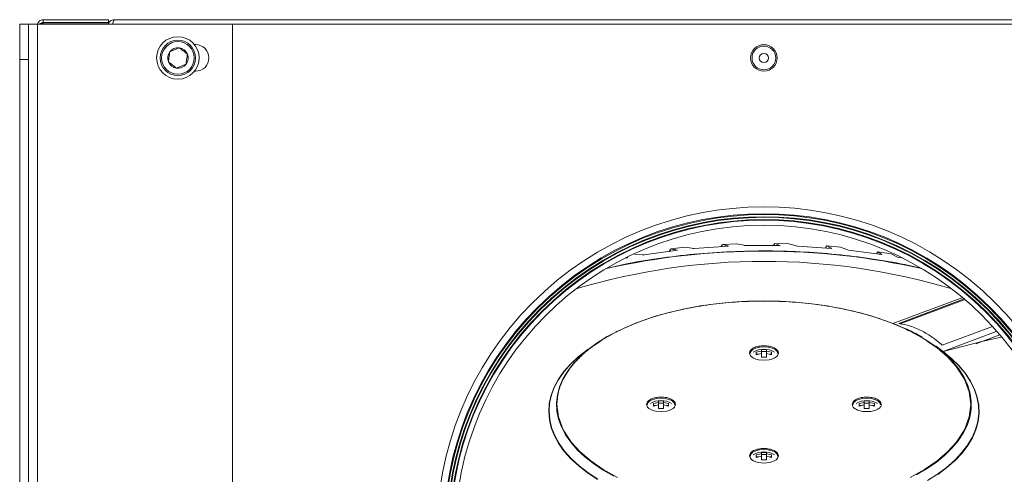
# Model space of a CAD drawing. Units: millimetres. Extents: x 601 to 3311, y 1393 to 3600.
# Drawn here: x 2888 to 3166, y 2596 to 2724 of the extents above; entities that cross this region are included whole.
import ezdxf

# ---------------------------------------------------------------- set-up
doc = ezdxf.new("R2010")
doc.units = ezdxf.units.MM

msp = doc.modelspace()

# ---------------------------------------------------------------- linework, layer by layer
at = {"color": 250, "linetype": 'Continuous', "lineweight": 15}
for p, q in [((2888.3, 2723.05), (2890.8, 2723.05)), ((2888.3, 2713.05), (2888.3, 2723.05)), ((2890.8, 2723.05), (2890.8, 2713.05)), ((2893.3, 2723.05), (2890.8, 2723.05)), ((2893.3, 2175.55), (2893.3, 2723.05)), ((2893.3, 2723.05), (2948.3, 2723.05)), ((2894.9, 2724.3), (2894.9, 2723.5)), ((2894.9, 2724.3), (2913.3, 2724.3)), ((2894.9, 2723.5), (2913.3, 2723.5)), ((2894.9, 2723.43), (2913.3, 2723.43)), ((2894.9, 2723.05), (2894.9, 2723.43)), ((2913.3, 2724.3), (2913.3, 2723.5)), ((2913.3, 2723.05), (2913.3, 2723.43)), ((2915.1, 2724.3), (3281.1, 2724.3)), ((2948.3, 2723.05), (2948.3, 2175.55)), ((3282.1, 2723.05), (2948.3, 2723.05)), ((2937.9, 2717.25), (2937.59, 2717.25)), ((2888.3, 2185.55), (2888.3, 2713.05)), ((2890.8, 2713.05), (2888.3, 2713.05)), ((2890.8, 2185.55), (2890.8, 2713.05)), ((2937.59, 2709.75), (2937.9, 2709.75)), ((3073.74, 2659.23), (3064.36, 2657.93)), ((3071.7, 2659.35), (3071.99, 2659.62)), ((3071.7, 2658.94), (3071.7, 2659.35)), ((3075.81, 2660.05), (3071.99, 2659.62)), ((3078.49, 2659.72), (3075.81, 2660.05)), ((3088.13, 2660.38), (3078.49, 2659.72)), ((3086.24, 2660.63), (3086.5, 2660.88)), ((3086.24, 2660.25), (3086.24, 2660.63)), ((3090.41, 2661.05), (3086.5, 2660.88)), ((3092.97, 2660.54), (3090.41, 2661.05)), ((3102.7, 2660.56), (3092.97, 2660.54)), ((3100.98, 2660.93), (3101.22, 2661.16)), ((3100.98, 2660.55), (3100.98, 2660.93)), ((3105.14, 2661.07), (3101.22, 2661.16)), ((3107.54, 2660.4), (3105.14, 2661.07)), ((3117.19, 2659.76), (3107.54, 2660.4)), ((3115.67, 2660.25), (3115.88, 2660.46)), ((3115.67, 2659.82), (3115.67, 2660.25)), ((3119.74, 2660.11), (3115.88, 2660.46)), ((3121.94, 2659.29), (3119.74, 2660.11)), ((3131.33, 2658.01), (3121.94, 2659.29)), ((3059.19, 2657.21), (3059.78, 2657.13)), ((3059.78, 2657.13), (3059.24, 2657.01)), ((3064.36, 2657.93), (3061.62, 2658.08)), ((3129.99, 2658.36), (3130.05, 2658.59)), ((3130.05, 2658.59), (3130.23, 2658.79)), ((3130.05, 2658.14), (3130.05, 2658.59)), ((3133.96, 2658.19), (3130.23, 2658.79)), ((3135.92, 2657.22), (3133.96, 2658.19)), ((3136.77, 2657.04), (3135.92, 2657.22)), ((3153.92, 2645.83), (3134.45, 2638.51)), ((3154.59, 2645.47), (3136.14, 2638.54)), ((3154.58, 2645.25), (3136.5, 2638.46)), ((3148.4, 2632.41), (3162.56, 2637.73)), ((3139.97, 2636.07), (3139.09, 2636.52)), ((3140.76, 2635.66), (3139.97, 2636.07)), ((3140.12, 2636.14), (3140.91, 2635.73)), ((3140.12, 2636.14), (3140.12, 2635.91)), ((3141.67, 2635.16), (3140.76, 2635.66)), ((3140.91, 2635.73), (3142.74, 2634.66)), ((3140.91, 2635.73), (3140.91, 2635.48)), ((3148.68, 2630.68), (3163.62, 2636.29)), ((3159.86, 2633.57), (3164.63, 2635.36)), ((3164.63, 2635.36), (3159.87, 2633.57)), ((3165.05, 2634.68), (3159.87, 2633.57)), ((3146.64, 2632.13), (3148.68, 2630.68)), ((3148.48, 2630.67), (3147.03, 2631.68)), ((3159.87, 2633.57), (3148.62, 2630.61)), ((3157.9, 2632.84), (3159.84, 2633.56)), ((3095.95, 2630.45), (3097.4, 2630.76)), ((3095.95, 2629.75), (3095.95, 2630.45)), ((3097.4, 2630.06), (3095.95, 2629.75)), ((3095.95, 2629.88), (3096.54, 2629.88)), ((3097.4, 2631.18), (3098.8, 2631.18)), ((3097.4, 2630.76), (3097.4, 2631.18)), ((3097.4, 2630.76), (3097.4, 2630.06)), ((3097.4, 2630.6), (3098.8, 2630.6)), ((3097.4, 2629.03), (3097.4, 2630.06)), ((3098.8, 2629.03), (3097.4, 2629.03)), ((3098.8, 2631.18), (3098.8, 2630.76)), ((3098.8, 2630.76), (3100.25, 2630.45)), ((3098.8, 2630.76), (3098.8, 2630.06)), ((3098.8, 2630.06), (3098.8, 2629.03)), ((3100.25, 2629.75), (3098.8, 2630.06)), ((3099.66, 2629.88), (3100.25, 2629.88)), ((3100.25, 2630.45), (3100.25, 2629.75)), ((3148.6, 2630.6), (3148.62, 2630.61)), ((3148.68, 2630.68), (3148.68, 2630.63)), ((3066.95, 2615.95), (3068.4, 2616.26)), ((3066.95, 2615.25), (3066.95, 2615.95)), ((3068.4, 2615.56), (3066.95, 2615.25)), ((3066.95, 2615.38), (3067.54, 2615.38)), ((3068.4, 2616.68), (3069.8, 2616.68)), ((3068.4, 2616.26), (3068.4, 2616.68)), ((3068.4, 2616.26), (3068.4, 2615.56)), ((3068.4, 2616.1), (3069.8, 2616.1)), ((3068.4, 2614.53), (3068.4, 2615.56)), ((3069.8, 2616.68), (3069.8, 2616.26)), ((3069.8, 2616.26), (3071.25, 2615.95)), ((3069.8, 2616.26), (3069.8, 2615.56)), ((3069.8, 2615.56), (3069.8, 2614.53)), ((3071.25, 2615.25), (3069.8, 2615.56)), ((3070.66, 2615.38), (3071.25, 2615.38)), ((3071.25, 2615.95), (3071.25, 2615.25)), ((3124.95, 2615.95), (3126.4, 2616.26)), ((3124.95, 2615.25), (3124.95, 2615.95)), ((3126.4, 2615.56), (3124.95, 2615.25)), ((3124.95, 2615.38), (3125.54, 2615.38)), ((3126.4, 2616.68), (3127.8, 2616.68)), ((3126.4, 2616.26), (3126.4, 2616.68)), ((3126.4, 2616.26), (3126.4, 2615.56)), ((3126.4, 2616.1), (3127.8, 2616.1)), ((3126.4, 2614.53), (3126.4, 2615.56)), ((3127.8, 2616.68), (3127.8, 2616.26)), ((3127.8, 2616.26), (3129.25, 2615.95)), ((3127.8, 2616.26), (3127.8, 2615.56)), ((3127.8, 2615.56), (3127.8, 2614.53)), ((3129.25, 2615.25), (3127.8, 2615.56)), ((3128.66, 2615.38), (3129.25, 2615.38)), ((3129.25, 2615.95), (3129.25, 2615.25)), ((3069.8, 2614.53), (3068.4, 2614.53)), ((3127.8, 2614.53), (3126.4, 2614.53)), ((3095.95, 2601.45), (3097.4, 2601.76)), ((3095.95, 2600.75), (3095.95, 2601.45)), ((3097.4, 2601.06), (3095.95, 2600.75)), ((3095.95, 2600.88), (3096.54, 2600.88)), ((3097.4, 2602.18), (3098.8, 2602.18)), ((3097.4, 2601.76), (3097.4, 2602.18)), ((3097.4, 2601.76), (3097.4, 2601.06)), ((3097.4, 2601.6), (3098.8, 2601.6)), ((3097.4, 2600.03), (3097.4, 2601.06)), ((3098.8, 2602.18), (3098.8, 2601.76)), ((3098.8, 2601.76), (3100.25, 2601.45)), ((3098.8, 2601.76), (3098.8, 2601.06)), ((3098.8, 2601.06), (3098.8, 2600.03)), ((3100.25, 2600.75), (3098.8, 2601.06)), ((3099.66, 2600.88), (3100.25, 2600.88)), ((3100.25, 2601.45), (3100.25, 2600.75)), ((3098.8, 2600.03), (3097.4, 2600.03))]:
    msp.add_line(p, q, dxfattribs=at)
at = {"color": 250, "linetype": 'Continuous', "lineweight": 15, "flags": 128}
for points in [[(3050.36, 2632.55), (3051.11, 2633.07), (3053.96, 2634.84), (3057.07, 2636.5), (3060.43, 2638.03), (3064.01, 2639.42), (3067.81, 2640.67), (3071.78, 2641.77), (3075.92, 2642.72), (3080.18, 2643.5), (3084.56, 2644.11), (3089.02, 2644.55), (3093.53, 2644.81), (3098.07, 2644.9), (3102.61, 2644.82), (3107.13, 2644.55), (3111.59, 2644.12), (3115.97, 2643.51), (3120.24, 2642.73), (3124.37, 2641.79), (3128.35, 2640.69), (3132.14, 2639.44), (3135.73, 2638.04), (3139.09, 2636.52)], [(3141.67, 2635.16), (3144.57, 2633.41), (3147.19, 2631.56), (3149.51, 2629.6), (3151.51, 2627.56), (3153.2, 2625.45), (3154.55, 2623.28), (3155.57, 2621.07), (3156.23, 2618.82), (3156.55, 2616.55), (3156.51, 2614.28), (3156.12, 2612.02), (3155.37, 2609.78), (3154.29, 2607.57), (3152.86, 2605.41), (3151.1, 2603.32), (3149.02, 2601.3), (3146.64, 2599.36), (3143.96, 2597.53), (3141, 2595.8)], [(3055.8, 2595.49), (3052.79, 2597.19), (3050.06, 2599.01), (3047.62, 2600.92), (3045.48, 2602.93), (3043.66, 2605.01), (3042.17, 2607.16), (3041.01, 2609.35), (3040.21, 2611.59), (3039.75, 2613.85), (3039.64, 2616.12), (3039.89, 2618.39), (3040.49, 2620.64), (3041.43, 2622.86), (3042.72, 2625.04), (3044.34, 2627.17), (3046.29, 2629.22), (3048.55, 2631.19), (3050.36, 2632.55)], [(3094.2, 2630.05), (3094.39, 2630.65), (3094.95, 2631.19), (3095.81, 2631.62), (3096.9, 2631.9), (3098.1, 2632), (3099.31, 2631.9), (3100.4, 2631.62), (3101.26, 2631.19), (3101.81, 2630.65), (3102, 2630.05), (3102, 2630.05)], [(3145.67, 2632.54), (3146.92, 2631.68), (3149.89, 2629.14), (3152.34, 2626.45), (3154.65, 2622.87), (3156, 2619.27), (3156.43, 2615.72), (3156, 2612.17), (3154.65, 2608.57), (3152.34, 2604.98), (3149.89, 2602.3), (3146.92, 2599.76), (3143.39, 2597.34), (3139.35, 2595.1)], [(3051.21, 2594.55), (3048.42, 2596.39), (3045.92, 2598.33), (3043.72, 2600.35), (3041.83, 2602.46), (3040.27, 2604.63), (3039.05, 2606.85), (3038.16, 2609.11), (3037.62, 2611.4), (3037.43, 2613.71), (3037.59, 2616.01), (3038.1, 2618.3), (3038.96, 2620.57), (3040.16, 2622.8), (3041.69, 2624.97), (3043.55, 2627.08), (3045.72, 2629.11), (3048.2, 2631.06), (3048.57, 2631.33)], [(3048.65, 2631.34), (3048.33, 2631.11), (3045.85, 2629.17), (3043.67, 2627.14), (3041.81, 2625.03), (3040.28, 2622.86), (3039.08, 2620.64), (3038.21, 2618.37), (3037.7, 2616.09), (3037.54, 2613.78), (3037.72, 2611.48), (3038.26, 2609.2), (3039.14, 2606.94), (3040.36, 2604.72), (3041.91, 2602.55), (3043.79, 2600.45), (3045.99, 2598.42), (3048.48, 2596.49), (3051.26, 2594.65)], [(3102.2, 2630.24), (3102.2, 2630.22), (3101.92, 2629.46), (3101.53, 2629.1), (3101, 2628.77), (3100.35, 2628.5), (3099.61, 2628.31), (3098.1, 2628.17), (3096.59, 2628.31), (3095.86, 2628.5), (3095.2, 2628.77), (3094.67, 2629.1), (3094.29, 2629.46), (3094, 2630.22), (3094, 2630.22)], [(3144.21, 2594.21), (3147.06, 2596.02), (3149.62, 2597.93), (3151.89, 2599.94), (3153.85, 2602.02), (3155.49, 2604.17), (3156.8, 2606.38), (3157.76, 2608.63), (3158.38, 2610.91), (3158.66, 2613.21), (3158.58, 2615.51), (3158.15, 2617.81), (3157.38, 2620.08), (3156.26, 2622.31), (3154.81, 2624.49), (3153.03, 2626.62), (3150.93, 2628.67), (3148.52, 2630.63), (3148.52, 2630.63)], [(3148.62, 2630.61), (3151.03, 2628.64), (3153.13, 2626.59), (3154.91, 2624.46), (3156.36, 2622.27), (3157.48, 2620.04), (3158.26, 2617.76), (3158.68, 2615.47), (3158.76, 2613.16), (3158.49, 2610.86), (3157.87, 2608.57), (3156.9, 2606.32), (3155.59, 2604.11), (3153.95, 2601.95), (3151.99, 2599.87), (3149.72, 2597.86), (3147.15, 2595.95)], [(3056.86, 2595.1), (3052.82, 2597.34), (3049.28, 2599.76), (3046.31, 2602.3), (3043.87, 2604.98), (3041.55, 2608.57), (3040.21, 2612.17), (3039.77, 2615.72), (3039.77, 2615.72)], [(3073.2, 2615.74), (3073.2, 2615.72), (3072.92, 2614.96), (3072.53, 2614.6), (3072, 2614.27), (3071.35, 2614), (3070.61, 2613.81), (3069.1, 2613.67), (3067.59, 2613.81), (3066.86, 2614), (3066.2, 2614.27), (3065.67, 2614.6), (3065.29, 2614.96), (3065, 2615.72), (3065, 2615.72)], [(3065.2, 2615.55), (3065.39, 2616.15), (3065.95, 2616.69), (3066.81, 2617.12), (3067.9, 2617.4), (3069.1, 2617.5), (3070.31, 2617.4), (3071.4, 2617.12), (3072.26, 2616.69), (3072.81, 2616.15), (3073, 2615.55), (3073, 2615.55)], [(3123.2, 2615.55), (3123.39, 2616.15), (3123.95, 2616.69), (3124.81, 2617.12), (3125.9, 2617.4), (3127.1, 2617.5), (3128.31, 2617.4), (3129.4, 2617.12), (3130.26, 2616.69), (3130.81, 2616.15), (3131, 2615.55), (3131, 2615.55)], [(3102.2, 2601.24), (3102.2, 2601.22), (3101.92, 2600.46), (3101.53, 2600.1), (3101, 2599.77), (3100.35, 2599.5), (3099.61, 2599.31), (3098.1, 2599.17), (3096.59, 2599.31), (3095.86, 2599.5), (3095.2, 2599.77), (3094.67, 2600.1), (3094.29, 2600.46), (3094, 2601.22), (3094, 2601.22)], [(3094.2, 2601.05), (3094.39, 2601.65), (3094.95, 2602.19), (3095.81, 2602.62), (3096.9, 2602.9), (3098.1, 2603), (3099.31, 2602.9), (3100.4, 2602.62), (3101.26, 2602.19), (3101.81, 2601.65), (3102, 2601.05), (3102, 2601.05)]]:
    msp.add_lwpolyline(points, dxfattribs=at)
at = {"color": 250, "linetype": 'Continuous', "lineweight": 15}
for centre, radius in [((2932.9, 2713.5), 6), ((2932.9, 2713.5), 5), ((2932.9, 2713.5), 4.6), ((3098.1, 2713.5), 3.75), ((3098.1, 2713.5), 3.35), ((3098.1, 2713.5), 1.3), ((3098.1, 2579.3), 87)]:
    msp.add_circle(centre, radius, dxfattribs=at)
for centre, radius, start, end in [((2932.9, 2713.5), 2.89, 142.4483, 202.4483), ((2932.9, 2713.5), 2.89, 82.4483, 142.4483), ((2932.9, 2713.5), 2.89, 22.4483, 82.4483), ((2937.9, 2713.5), 3.75, 270, 90), ((2932.9, 2713.5), 2.89, 202.4483, 262.4483), ((2932.9, 2713.5), 2.89, 322.4483, 22.4483), ((2932.9, 2713.5), 2.89, 262.4483, 322.4483), ((3098.1, 2579.3), 92.17, 315.1552, 225), ((3098.1, 2579.3), 90.24, 315.1587, 314.8413), ((3098.1, 2579.3), 90, 315.1592, 314.8408), ((3098.1, 2579.3), 89.4, 315.1602, 314.8398), ((3098.1, 2579.3), 89.22, 315.1605, 314.8395), ((3098.1, 2579.3), 88.58, 315.1617, 314.8383), ((3098.1, 2579.3), 88.4, 315.162, 314.838), ((3098.1, 2456.09), 202.89, 77.3137, 102.6863), ((3098.1, 2471.62), 184.47, 73.3162, 106.6838), ((3139.96, 2636.05), 0.0191, 61.4632, 64.1046), ((3140.81, 2635.76), 0.116, 242.042, 242.4853), ((3098.1, 2625.21), 6.08, 60.4563, 119.5437), ((3069.1, 2610.71), 6.08, 60.4563, 119.5437), ((3127.1, 2610.71), 6.08, 60.4563, 119.5437), ((3098.1, 2596.21), 6.08, 60.4563, 119.5437)]:
    msp.add_arc(centre, radius, start, end, dxfattribs=at)
for points, knots in [([(2894.9, 2724.3), (2894.72, 2724.28), (2894.34, 2724.25), (2893.85, 2723.95), (2893.49, 2723.54), (2893.4, 2723.2), (2893.36, 2723.05)], [0, 0, 0, 0, 0.2607, 0.521427, 0.782158, 1, 1, 1, 1]), ([(2893.74, 2723.05), (2893.86, 2723.1), (2894.11, 2723.2), (2894.54, 2723.33), (2894.81, 2723.41), (2894.9, 2723.43)], [0, 0, 0, 0, 0.367242, 0.797029, 1, 1, 1, 1]), ([(2894.9, 2723.5), (2894.78, 2723.49), (2894.57, 2723.47), (2894.41, 2723.32), (2894.34, 2723.26)], [0, 0, 0, 0, 0.563075, 1, 1, 1, 1]), ([(2915.1, 2724.3), (2914.87, 2724.28), (2914.4, 2724.23), (2913.8, 2723.86), (2913.41, 2723.46), (2913.32, 2723.18), (2913.3, 2723.12)], [0, 0, 0, 0, 0.305035, 0.610098, 0.91517, 1, 1, 1, 1]), ([(2914.45, 2723.04), (2914.51, 2723.23), (2914.63, 2723.64), (2914.82, 2724.07), (2914.98, 2724.28), (2915.07, 2724.3), (2915.1, 2724.3)], [0, 0, 0, 0, 0.267603, 0.561491, 0.855363, 1, 1, 1, 1]), ([(2930.61, 2715.26), (2930.56, 2714.85), (2930.47, 2714.15), (2930.33, 2713.13), (2930.26, 2712.63), (2930.23, 2712.4)], [0, 0, 0, 0, 0.439123, 0.751374, 1, 1, 1, 1]), ([(2933.28, 2716.36), (2933.13, 2716.3), (2932.71, 2716.13), (2931.92, 2715.8), (2931.16, 2715.49), (2930.75, 2715.32), (2930.61, 2715.26)], [0, 0, 0, 0, 0.180942, 0.506292, 0.843976, 1, 1, 1, 1]), ([(2935.57, 2714.61), (2935.24, 2714.86), (2934.68, 2715.29), (2933.87, 2715.91), (2933.46, 2716.23), (2933.28, 2716.36)], [0, 0, 0, 0, 0.43913, 0.751374, 1, 1, 1, 1]), ([(2930.23, 2712.4), (2930.56, 2712.15), (2931.12, 2711.72), (2931.94, 2711.09), (2932.34, 2710.78), (2932.52, 2710.64)], [0, 0, 0, 0, 0.439128, 0.751373, 1, 1, 1, 1]), ([(2935.19, 2711.74), (2935.25, 2712.15), (2935.34, 2712.85), (2935.47, 2713.87), (2935.54, 2714.38), (2935.57, 2714.61)], [0, 0, 0, 0, 0.439123, 0.751374, 1, 1, 1, 1]), ([(2932.52, 2710.64), (2932.65, 2710.7), (2933.07, 2710.87), (2933.83, 2711.18), (2934.61, 2711.51), (2935.04, 2711.68), (2935.19, 2711.74)], [0, 0, 0, 0, 0.156028, 0.493706, 0.819055, 1, 1, 1, 1]), ([(3071.48, 2658.81), (3071.48, 2658.87), (3071.49, 2658.96), (3071.52, 2659.05), (3071.56, 2659.17), (3071.63, 2659.26), (3071.7, 2659.35)], [0, 0, 0, 0, 0.3420001, 0.4740667, 0.4917467, 1, 1, 1, 1]), ([(3071.99, 2659.62), (3072.28, 2659.55), (3072.85, 2659.41), (3073.44, 2659.29), (3073.74, 2659.23)], [0, 0, 0, 0, 0.5004, 1, 1, 1, 1]), ([(3073.74, 2659.23), (3073.7, 2659.23), (3073.63, 2659.24), (3073.55, 2659.23), (3073.49, 2659.22), (3073.45, 2659.19), (3073.43, 2659.16), (3073.42, 2659.13), (3073.42, 2659.12)], [0, 0, 0, 0, 0.297712, 0.499839, 0.654472, 0.7864, 0.899542, 1, 1, 1, 1]), ([(3078.15, 2659.61), (3078.15, 2659.63), (3078.16, 2659.65), (3078.19, 2659.68), (3078.23, 2659.71), (3078.33, 2659.74), (3078.42, 2659.72), (3078.49, 2659.72)], [0, 0, 0, 0, 0.097752, 0.209811, 0.34332, 0.502474, 1, 1, 1, 1]), ([(3086.06, 2660.18), (3086.06, 2660.21), (3086.06, 2660.27), (3086.08, 2660.34), (3086.11, 2660.46), (3086.17, 2660.54), (3086.24, 2660.63)], [0, 0, 0, 0, 0.242343, 0.394024, 0.41393, 1, 1, 1, 1]), ([(3086.5, 2660.88), (3086.77, 2660.79), (3087.3, 2660.62), (3087.85, 2660.46), (3088.13, 2660.38)], [0, 0, 0, 0, 0.500397, 1, 1, 1, 1]), ([(3088.13, 2660.38), (3088.09, 2660.38), (3088.03, 2660.4), (3087.95, 2660.4), (3087.9, 2660.38), (3087.86, 2660.36), (3087.84, 2660.33), (3087.84, 2660.3), (3087.83, 2660.29)], [0, 0, 0, 0, 0.29772, 0.499842, 0.654488, 0.786432, 0.899584, 1, 1, 1, 1]), ([(3092.65, 2660.46), (3092.65, 2660.48), (3092.66, 2660.5), (3092.68, 2660.53), (3092.72, 2660.55), (3092.82, 2660.58), (3092.9, 2660.56), (3092.97, 2660.54)], [0, 0, 0, 0, 0.097727, 0.209794, 0.343305, 0.50247, 1, 1, 1, 1]), ([(3100.85, 2660.56), (3100.85, 2660.57), (3100.84, 2660.61), (3100.85, 2660.64), (3100.85, 2660.67), (3100.87, 2660.77), (3100.93, 2660.85), (3100.98, 2660.93)], [0, 0, 0, 0, 0.115967, 0.250508, 0.300332, 0.307208, 1, 1, 1, 1]), ([(3101.22, 2661.16), (3101.46, 2661.06), (3101.95, 2660.85), (3102.45, 2660.65), (3102.7, 2660.56)], [0, 0, 0, 0, 0.5003946, 1, 1, 1, 1]), ([(3102.7, 2660.56), (3102.66, 2660.57), (3102.61, 2660.59), (3102.54, 2660.59), (3102.49, 2660.58), (3102.46, 2660.56), (3102.43, 2660.53), (3102.43, 2660.5), (3102.43, 2660.49)], [0, 0, 0, 0, 0.297698, 0.4998669, 0.6544878, 0.7863983, 0.8995453, 1, 1, 1, 1]), ([(3115.58, 2659.95), (3115.58, 2659.97), (3115.56, 2660.08), (3115.62, 2660.17), (3115.67, 2660.25)], [0, 0, 0, 0, 0.15408, 1, 1, 1, 1]), ([(3115.88, 2660.46), (3116.09, 2660.35), (3116.52, 2660.11), (3116.96, 2659.88), (3117.19, 2659.76)], [0, 0, 0, 0, 0.500395, 1, 1, 1, 1]), ([(3117.19, 2659.76), (3117.16, 2659.78), (3117.11, 2659.8), (3117.04, 2659.8), (3117, 2659.8), (3116.97, 2659.78), (3116.95, 2659.75), (3116.95, 2659.73), (3116.95, 2659.71)], [0, 0, 0, 0, 0.297706, 0.499841, 0.654452, 0.786383, 0.899554, 1, 1, 1, 1]), ([(3054.09, 2654.17), (3055.59, 2654.53), (3060.2, 2655.62), (3068.35, 2656.96), (3078.43, 2658.2), (3088.78, 2658.9), (3099.22, 2659.11), (3109.59, 2658.8), (3119.76, 2658), (3129.56, 2656.7), (3137.14, 2655.39), (3141.28, 2654.39), (3142.43, 2654.11)], [0, 0, 0, 0, 0.054622, 0.167488, 0.281444, 0.395955, 0.510465, 0.624422, 0.737288, 0.848555, 0.95776, 1, 1, 1, 1]), ([(3059.78, 2657.13), (3059.74, 2657.13), (3059.67, 2657.14), (3059.58, 2657.12), (3059.52, 2657.1), (3059.48, 2657.07), (3059.46, 2657.04), (3059.45, 2657.01), (3059.45, 2657)], [0, 0, 0, 0, 0.297696, 0.4998329, 0.654471, 0.7864022, 0.8995673, 1, 1, 1, 1]), ([(3064.01, 2657.8), (3064.01, 2657.82), (3064.01, 2657.84), (3064.04, 2657.88), (3064.09, 2657.91), (3064.19, 2657.94), (3064.28, 2657.93), (3064.36, 2657.93)], [0, 0, 0, 0, 0.097718, 0.20982, 0.343321, 0.502466, 1, 1, 1, 1]), ([(3130.23, 2658.79), (3130.41, 2658.66), (3130.76, 2658.4), (3131.14, 2658.14), (3131.33, 2658.01)], [0, 0, 0, 0, 0.500401, 1, 1, 1, 1]), ([(3131.33, 2658.01), (3131.31, 2658.03), (3131.27, 2658.05), (3131.21, 2658.06), (3131.18, 2658.06), (3131.15, 2658.04), (3131.13, 2658.01), (3131.13, 2657.99), (3131.13, 2657.98)], [0, 0, 0, 0, 0.297723, 0.499855, 0.654435, 0.786425, 0.899568, 1, 1, 1, 1]), ([(3050.53, 2632.54), (3051.28, 2633.06), (3053.18, 2634.42), (3056.8, 2636.37), (3061.26, 2638.4), (3066.1, 2640.16), (3071.23, 2641.66), (3077.1, 2643), (3083.7, 2644.06), (3090.92, 2644.74), (3098.1, 2644.96), (3105.29, 2644.74), (3112.51, 2644.06), (3119.11, 2643), (3124.98, 2641.66), (3130.11, 2640.16), (3134.94, 2638.4), (3139.41, 2636.37), (3143.03, 2634.42), (3144.93, 2633.06), (3145.67, 2632.54)], [0, 0, 0, 0, 0.034809, 0.088961, 0.143112, 0.196976, 0.24986, 0.302741, 0.370387, 0.436184, 0.5, 0.56382, 0.629617, 0.697259, 0.750144, 0.803024, 0.856888, 0.911039, 0.965191, 1, 1, 1, 1]), ([(3135.97, 2637.87), (3136, 2637.86), (3136.57, 2637.72), (3137.96, 2637.17), (3139.39, 2636.49), (3140.12, 2636.14)], [0, 0, 0, 0, 0.028402, 0.509717, 1, 1, 1, 1]), ([(3136.14, 2638.54), (3137.22, 2638.35), (3139.41, 2637.97), (3142.63, 2636.54), (3145.66, 2634.7), (3147.48, 2633.18), (3148.4, 2632.41)], [0, 0, 0, 0, 0.269345, 0.546503, 0.771025, 1, 1, 1, 1]), ([(3039.77, 2615.72), (3039.86, 2616.91), (3040.03, 2619.31), (3041.43, 2622.92), (3043.54, 2626.23), (3046.24, 2629.15), (3048.51, 2631.18), (3050.11, 2632.25), (3050.53, 2632.54)], [0, 0, 0, 0, 0.19814, 0.402439, 0.612456, 0.776655, 0.94084, 1, 1, 1, 1]), ([(3094, 2630.22), (3094.06, 2630.48), (3094.14, 2630.87), (3094.65, 2631.35), (3095.18, 2631.68), (3095.84, 2631.95), (3096.79, 2632.19), (3098.1, 2632.32), (3099.41, 2632.19), (3100.37, 2631.95), (3101.02, 2631.68), (3101.55, 2631.35), (3102.06, 2630.88), (3102.14, 2630.49), (3102.2, 2630.24)], [0, 0, 0, 0, 0.12008, 0.18472, 0.250732, 0.316746, 0.381386, 0.501465, 0.621544, 0.686184, 0.752197, 0.818209, 0.882849, 1, 1, 1, 1]), ([(3148.52, 2630.63), (3148.52, 2630.64), (3148.5, 2630.65), (3148.48, 2630.66), (3148.48, 2630.67)], [0, 0, 0, 0, 0.521726, 1, 1, 1, 1]), ([(3148.6, 2630.6), (3148.59, 2630.6), (3148.58, 2630.6), (3148.56, 2630.61), (3148.54, 2630.62), (3148.52, 2630.63)], [0, 0, 0, 0, 0.217201, 0.455203, 1, 1, 1, 1]), ([(3065, 2615.72), (3065.06, 2615.98), (3065.14, 2616.37), (3065.65, 2616.85), (3066.18, 2617.18), (3066.84, 2617.45), (3067.79, 2617.69), (3069.1, 2617.82), (3070.41, 2617.69), (3071.37, 2617.45), (3072.02, 2617.18), (3072.55, 2616.85), (3073.06, 2616.38), (3073.14, 2615.99), (3073.2, 2615.74)], [0, 0, 0, 0, 0.120078, 0.184718, 0.250732, 0.316744, 0.381384, 0.501464, 0.621543, 0.686183, 0.752195, 0.818209, 0.882849, 1, 1, 1, 1]), ([(3123, 2615.72), (3123.06, 2615.98), (3123.14, 2616.37), (3123.65, 2616.85), (3124.18, 2617.18), (3124.84, 2617.45), (3125.79, 2617.69), (3127.1, 2617.82), (3128.41, 2617.69), (3129.37, 2617.45), (3130.02, 2617.18), (3130.55, 2616.85), (3131.06, 2616.38), (3131.14, 2615.99), (3131.2, 2615.74)], [0, 0, 0, 0, 0.120078, 0.184718, 0.250732, 0.316744, 0.381384, 0.501464, 0.621543, 0.686183, 0.752196, 0.818209, 0.882849, 1, 1, 1, 1]), ([(3131.2, 2615.74), (3131.2, 2615.73), (3131.3, 2615.47), (3131.03, 2615.06), (3130.56, 2614.59), (3130.02, 2614.26), (3129.37, 2613.99), (3128.41, 2613.75), (3127.1, 2613.62), (3125.79, 2613.75), (3124.84, 2613.99), (3124.18, 2614.26), (3123.65, 2614.59), (3123.14, 2615.06), (3123.06, 2615.46), (3123, 2615.72)], [0, 0, 0, 0, 0.0029104, 0.1222912, 0.1865551, 0.2521826, 0.3178116, 0.3820755, 0.5014553, 0.620835, 0.6850988, 0.7507277, 0.8163554, 0.8806192, 1, 1, 1, 1]), ([(3094, 2601.22), (3094.06, 2601.48), (3094.14, 2601.87), (3094.65, 2602.35), (3095.18, 2602.68), (3095.84, 2602.95), (3096.79, 2603.19), (3098.1, 2603.32), (3099.41, 2603.19), (3100.37, 2602.95), (3101.02, 2602.68), (3101.55, 2602.35), (3102.06, 2601.88), (3102.14, 2601.49), (3102.2, 2601.24)], [0, 0, 0, 0, 0.120078, 0.18472, 0.250732, 0.316744, 0.381385, 0.501465, 0.621544, 0.686185, 0.752197, 0.818209, 0.882852, 1, 1, 1, 1])]:
    msp.add_open_spline(points, degree=3, knots=knots, dxfattribs=at)

doc.saveas('drawing.dxf')
